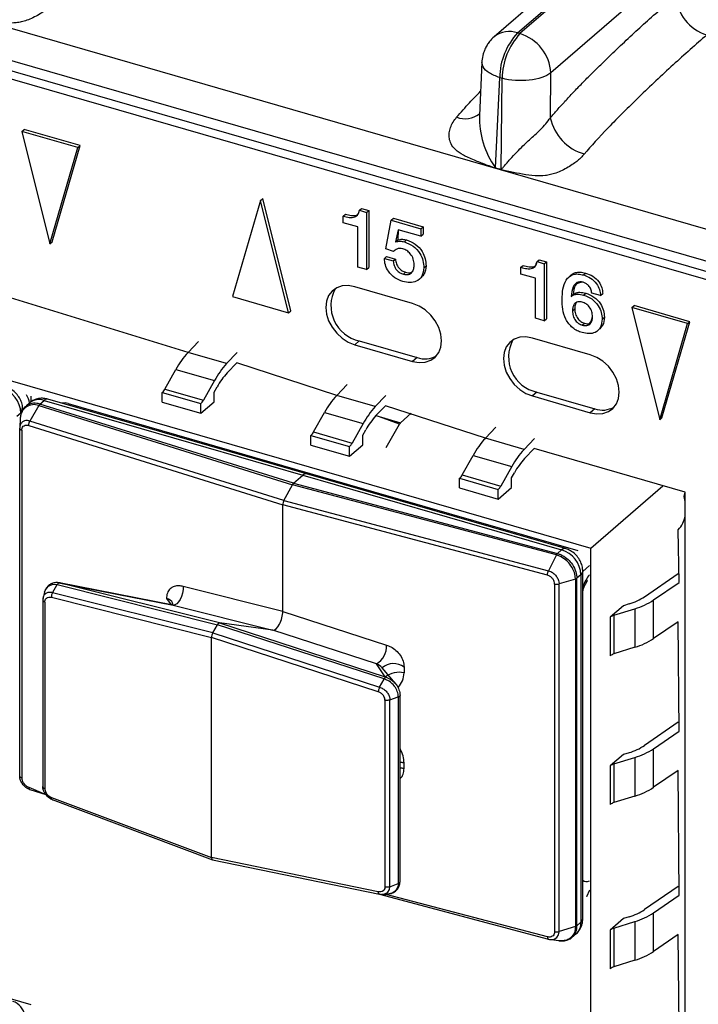
# Model space of a CAD drawing. Units: millimetres. Extents: x 18 to 584, y 10 to 410.
# Drawn here: x 453 to 459, y 76 to 85 of the extents above; entities that cross this region are included whole.
import ezdxf

# ---------------------------------------------------------------- set-up
doc = ezdxf.new("R2010")
doc.units = ezdxf.units.MM

msp = doc.modelspace()

# ---------------------------------------------------------------- linework, layer by layer
at = {"color": 7, "linetype": 'Continuous', "lineweight": 25}
for p, q in [((457.0955, 84.7904), (503.7773, 125.2181)), ((503.5669, 125.1821), (456.886, 84.7552)), ((503.7997, 125.2116), (457.1178, 84.7839)), ((504.0775, 124.86), (457.3949, 84.4317)), ((518.0538, 65.9209), (372.0626, 108.0649)), ((371.5153, 107.9369), (499.8076, 70.9021)), ((371.5598, 107.8314), (499.8521, 70.7966)), ((499.7871, 70.7414), (371.8058, 107.6864)), ((457.0955, 84.7904), (457.1178, 84.7839)), ((456.7761, 84.5284), (456.7535, 84.0505)), ((457.3899, 84.029), (457.3949, 84.4317)), ((456.8979, 83.5813), (456.9357, 84.3894)), ((456.9357, 84.3894), (456.958, 84.3829)), ((456.9479, 83.5669), (456.958, 84.3829)), ((452.6506, 83.9062), (452.6706, 83.9236)), ((453.1518, 83.7615), (452.6506, 83.9062)), ((452.6506, 83.9062), (452.9012, 82.8986)), ((453.1718, 83.7789), (452.6706, 83.9236)), ((452.9012, 82.8986), (453.1518, 83.7615)), ((452.9212, 82.9159), (453.1718, 83.7789)), ((453.1518, 83.7615), (453.1718, 83.7789)), ((456.9477, 83.5625), (456.8978, 83.5769)), ((456.8979, 83.5813), (456.9479, 83.5669)), ((454.7906, 83.2885), (454.54, 82.4255)), ((454.7906, 83.2885), (454.8106, 83.3058)), ((455.0412, 82.2808), (454.7906, 83.2885)), ((455.0612, 82.2982), (454.8106, 83.3058)), ((455.6771, 83.1991), (455.6971, 83.2164)), ((455.6771, 83.1991), (455.7419, 83.1804)), ((455.6971, 83.2164), (455.7619, 83.1977)), ((455.7419, 83.1804), (455.7619, 83.1977)), ((455.7619, 83.1977), (455.7619, 82.6848)), ((455.5321, 83.1477), (455.5521, 83.165)), ((455.5321, 83.0878), (455.5321, 83.1477)), ((455.7419, 83.1804), (455.7419, 82.6674)), ((455.9151, 82.8532), (455.9629, 83.1099)), ((455.9629, 83.1099), (455.9829, 83.1273)), ((455.9629, 83.1099), (456.2285, 83.0333)), ((455.9829, 83.1273), (456.2485, 83.0506)), ((447.7935, 83.0429), (457.7528, 80.1679)), ((455.662, 83.0503), (455.5321, 83.0878)), ((455.662, 82.6905), (455.662, 83.0503)), ((456.0252, 83.0254), (456.0011, 82.9159)), ((456.0252, 83.0254), (456.0211, 82.9332)), ((456.2285, 82.9666), (456.0252, 83.0254)), ((456.2285, 83.0333), (456.2485, 83.0506)), ((456.2285, 83.0333), (456.2285, 82.9666)), ((456.2485, 83.0506), (456.2485, 82.984)), ((456.0011, 82.9159), (456.0211, 82.9332)), ((456.0806, 82.9161), (456.1006, 82.9334)), ((456.2285, 82.9666), (456.2485, 82.984)), ((452.9012, 82.8986), (452.9212, 82.9159)), ((455.983, 82.8304), (455.9151, 82.8532)), ((455.9018, 82.7679), (455.9218, 82.7852)), ((455.9018, 82.7679), (455.9811, 82.745)), ((455.9218, 82.7852), (456.0011, 82.7623)), ((455.9811, 82.745), (456.0011, 82.7623)), ((457.2706, 82.7391), (457.2906, 82.7564)), ((457.2906, 82.7564), (457.3554, 82.7377)), ((455.7419, 82.6674), (455.662, 82.6905)), ((455.7419, 82.6674), (455.7619, 82.6848)), ((456.2549, 82.6834), (456.2749, 82.7007)), ((457.1256, 82.6877), (457.1456, 82.705)), ((457.1256, 82.6278), (457.1256, 82.6877)), ((457.2706, 82.7391), (457.3354, 82.7204)), ((457.3354, 82.7204), (457.3554, 82.7377)), ((457.3354, 82.7204), (457.3354, 82.2074)), ((457.3554, 82.7377), (457.3554, 82.2248)), ((456.0714, 82.6256), (456.0914, 82.643)), ((456.2323, 82.5955), (456.2323, 82.5955)), ((457.2555, 82.5903), (457.1256, 82.6278)), ((457.2555, 82.2305), (457.2555, 82.5903)), ((457.5776, 82.6197), (457.5526, 82.598)), ((457.6862, 82.6191), (457.7062, 82.6365)), ((454.1399, 81.9241), (452.3078, 82.4868)), ((456.155, 82.3635), (455.6354, 82.5135)), ((454.54, 82.4255), (455.0412, 82.2808)), ((457.5956, 82.4422), (457.5763, 82.4257)), ((457.6884, 82.4386), (457.7084, 82.456)), ((457.8408, 82.4346), (457.7616, 82.4575)), ((457.8408, 82.4346), (457.8608, 82.4519)), ((457.5886, 82.2969), (457.6086, 82.3142)), ((458.1204, 82.3272), (458.1404, 82.3446)), ((458.6217, 82.1825), (458.1204, 82.3272)), ((458.1204, 82.3272), (458.371, 81.3196)), ((458.6417, 82.1999), (458.1404, 82.3446)), ((455.0412, 82.2808), (455.0612, 82.2982)), ((457.3354, 82.2074), (457.2555, 82.2305)), ((457.3354, 82.2074), (457.3554, 82.2248)), ((457.855, 82.2235), (457.875, 82.2408)), ((457.6765, 82.1689), (457.6965, 82.1863)), ((457.834, 82.1364), (457.834, 82.1364)), ((458.371, 81.3196), (458.6217, 82.1825)), ((458.391, 81.3369), (458.6417, 82.1999)), ((458.6217, 82.1825), (458.6417, 82.1999)), ((457.7485, 81.9035), (457.2288, 82.0535)), ((454.1399, 81.9241), (454.2344, 82.0231)), ((455.6754, 82.0285), (455.6354, 81.9938)), ((455.6354, 81.9938), (456.155, 81.8438)), ((455.6754, 82.0285), (456.195, 81.8785)), ((454.4864, 81.8241), (454.1399, 81.9241)), ((454.5808, 81.9231), (454.4864, 81.8241)), ((456.195, 81.8785), (456.155, 81.8438)), ((453.9324, 81.5961), (454.0305, 81.7713)), ((454.0305, 81.7713), (454.3769, 81.6713)), ((454.5768, 81.8318), (454.4916, 81.7425)), ((455.4736, 81.5391), (454.5768, 81.8318)), ((453.9324, 81.5961), (454.2788, 81.4961)), ((454.3769, 81.6713), (454.2788, 81.4961)), ((454.3743, 81.5686), (454.4003, 81.6152)), ((455.4736, 81.5391), (455.5681, 81.6381)), ((452.7298, 81.5313), (452.7298, 81.4794)), ((452.7298, 81.5313), (452.7298, 81.5313)), ((455.2037, 80.8357), (452.8828, 81.5057)), ((453.9089, 81.5656), (454.2553, 81.4656)), ((453.9089, 81.479), (453.9089, 81.5656)), ((454.3743, 81.482), (454.3743, 81.5686)), ((455.82, 81.4391), (455.4736, 81.5391)), ((455.9145, 81.5381), (455.82, 81.4391)), ((457.2688, 81.5685), (457.2288, 81.5338)), ((457.2288, 81.5338), (457.7485, 81.3838)), ((457.2688, 81.5685), (457.7885, 81.4185)), ((452.7186, 81.4723), (452.6843, 81.4406)), ((452.8014, 81.4484), (452.7216, 81.3091)), ((452.8014, 81.4484), (455.0759, 80.7378)), ((452.8117, 81.4616), (452.8495, 81.4943)), ((455.0859, 80.7511), (452.8117, 81.4616)), ((452.8495, 81.4943), (455.1705, 80.8243)), ((453.0641, 81.467), (455.3505, 80.807)), ((453.0641, 81.467), (453.0641, 81.467)), ((453.9089, 81.479), (454.2553, 81.379)), ((454.2553, 81.379), (454.3743, 81.482)), ((454.2553, 81.379), (454.2553, 81.4656)), ((455.9104, 81.4468), (455.8253, 81.3575)), ((456.8073, 81.1541), (455.9104, 81.4468)), ((457.7885, 81.4185), (457.7485, 81.3838)), ((452.6417, 81.3811), (452.6053, 81.3496)), ((452.6349, 81.3386), (452.6301, 81.2485)), ((455.2661, 81.2111), (455.3641, 81.3863)), ((455.3641, 81.3863), (455.7105, 81.2863)), ((456.038, 81.2818), (455.8253, 81.3575)), ((455.8253, 81.3575), (456.0464, 81.2928)), ((456.0464, 81.2928), (456.1413, 81.3801)), ((458.371, 81.3196), (458.391, 81.3369)), ((452.63, 78.1266), (452.63, 81.2443)), ((452.711, 81.2706), (454.9905, 80.5584)), ((455.0005, 80.5971), (452.7216, 81.3091)), ((455.7105, 81.2863), (455.6125, 81.1111)), ((455.9178, 81.0727), (456.038, 81.2818)), ((456.8073, 81.1541), (456.9018, 81.2531)), ((452.6488, 81.2268), (452.6488, 78.1091)), ((455.2426, 81.1806), (455.589, 81.0806)), ((455.2426, 81.094), (455.2426, 81.1806)), ((455.2661, 81.2111), (455.6125, 81.1111)), ((455.708, 81.1836), (455.734, 81.2302)), ((455.708, 81.097), (455.708, 81.1836)), ((457.1537, 81.0541), (456.8073, 81.1541)), ((457.2482, 81.1531), (457.1537, 81.0541)), ((455.2426, 81.094), (455.589, 80.994)), ((455.589, 80.994), (455.708, 81.097)), ((455.589, 80.994), (455.589, 81.0806)), ((456.5998, 80.8261), (456.6978, 81.0013)), ((456.6978, 81.0013), (457.0442, 80.9013)), ((457.2441, 81.0618), (457.1589, 80.9725)), ((458.6006, 80.6702), (457.2441, 81.0618)), ((457.0442, 80.9013), (456.9462, 80.7261)), ((455.0859, 80.7511), (455.1705, 80.8243)), ((455.1705, 80.8243), (457.4914, 80.1543)), ((457.5247, 80.1657), (455.2037, 80.8357)), ((455.3505, 80.807), (457.6368, 80.147)), ((455.3505, 80.807), (455.3505, 80.807)), ((456.5998, 80.8261), (456.9462, 80.7261)), ((457.0417, 80.7986), (457.0677, 80.8452)), ((457.0417, 80.712), (457.0417, 80.7986)), ((455.0005, 80.5971), (455.0759, 80.7378)), ((457.4439, 80.1082), (455.0759, 80.7378)), ((455.0859, 80.7511), (457.4536, 80.1216)), ((456.5763, 80.7956), (456.9227, 80.6956)), ((456.5763, 80.709), (456.5763, 80.7956)), ((456.9227, 80.609), (457.0417, 80.712)), ((457.7528, 80.1679), (458.3998, 80.7282)), ((456.5763, 80.709), (456.9227, 80.609)), ((456.9227, 80.609), (456.9227, 80.6956)), ((458.6006, 71.2686), (458.6006, 80.6702)), ((454.9905, 79.6021), (454.9905, 80.5584)), ((457.3637, 79.9275), (454.9905, 80.5584)), ((455.0005, 80.5971), (457.3731, 79.9663)), ((458.5466, 79.8625), (458.5374, 80.334)), ((457.4439, 80.1082), (457.3731, 79.9663)), ((457.4536, 80.1216), (457.4914, 80.1543)), ((457.6368, 80.147), (457.6368, 80.147)), ((457.7528, 71.4383), (457.7528, 80.1679)), ((457.7407, 80.0131), (457.6807, 79.9611)), ((457.6646, 79.9311), (457.6282, 79.8996)), ((457.6646, 79.9311), (457.6646, 76.8134)), ((457.6807, 76.8434), (457.6807, 79.9611)), ((458.2358, 79.7337), (458.5374, 79.9413)), ((452.9231, 79.7689), (452.9654, 79.8428)), ((452.9654, 79.8428), (452.9656, 79.843)), ((452.9656, 79.843), (454.4035, 79.4825)), ((454.0071, 79.6583), (452.9873, 79.858)), ((454.4227, 79.4983), (452.9953, 79.8561)), ((452.9953, 79.8561), (454.0071, 79.6583)), ((457.4284, 79.8471), (457.4284, 76.7294)), ((457.6145, 79.8925), (457.4681, 79.8477)), ((457.4681, 76.73), (457.4681, 79.8477)), ((457.6145, 79.8925), (457.6145, 76.7749)), ((457.6282, 76.7819), (457.6282, 79.8996)), ((458.3167, 79.7043), (458.5466, 79.8625)), ((454.3613, 79.4084), (452.9231, 79.7689)), ((454.9905, 79.6021), (454.097, 79.8261)), ((452.8371, 79.7044), (452.8369, 78.0286)), ((452.8557, 79.6861), (452.8557, 78.0122)), ((452.9141, 79.7283), (454.3505, 79.3682)), ((453.9464, 79.7173), (453.9885, 79.6608)), ((454.0071, 79.6583), (454.9005, 79.4343)), ((458.0462, 79.653), (457.9273, 79.55)), ((458.0963, 79.6686), (458.0462, 79.653)), ((458.3167, 79.3579), (458.3167, 79.7043)), ((454.9905, 79.6021), (455.9207, 79.2997)), ((457.9609, 79.5674), (458.1493, 79.6262)), ((457.9609, 79.5674), (457.9609, 79.221)), ((458.1493, 79.6262), (458.1493, 79.2798)), ((454.3613, 79.4084), (454.4035, 79.4825)), ((455.9007, 78.9958), (454.4035, 79.4825)), ((454.4227, 79.4983), (455.9087, 79.0151)), ((454.9005, 79.4343), (454.4227, 79.4983)), ((457.9273, 79.55), (457.9273, 79.2036)), ((458.5374, 79.5098), (458.3167, 79.3579)), ((458.5466, 78.5288), (458.5374, 79.5098)), ((454.3613, 79.4084), (455.8587, 78.9215)), ((455.8307, 79.1318), (454.9005, 79.4343)), ((454.3505, 77.3961), (454.3505, 79.3682)), ((455.846, 78.8819), (454.3505, 79.3682)), ((458.1493, 79.2798), (457.9609, 79.221)), ((455.9087, 79.0151), (455.8307, 79.1318)), ((456.0009, 78.9543), (455.8814, 79.0964)), ((456.0775, 79.1021), (456.0775, 79.0517)), ((455.8587, 78.9215), (455.9005, 78.9955)), ((455.9005, 78.9955), (455.9007, 78.9958)), ((455.9068, 78.8054), (455.9068, 77.1314)), ((455.9496, 78.8076), (456.0262, 78.8365)), ((455.9496, 77.1325), (455.9496, 78.8076)), ((456.0263, 78.8365), (456.0262, 78.8365)), ((456.0263, 78.8365), (456.0263, 77.1614)), ((456.0422, 77.1811), (456.0422, 78.8487)), ((458.5374, 78.6076), (458.2358, 78.4)), ((458.3167, 78.3706), (458.5466, 78.5288)), ((458.0963, 78.335), (458.0462, 78.3193)), ((458.3167, 78.0242), (458.3167, 78.3706)), ((456.0775, 78.1927), (456.0775, 78.2431)), ((458.0462, 78.3193), (457.9273, 78.2163)), ((457.9609, 78.2337), (458.1493, 78.2926)), ((458.1493, 78.2926), (458.1493, 77.9461)), ((457.9273, 78.2163), (457.9273, 77.8699)), ((457.9609, 78.2337), (457.9609, 77.8873)), ((458.5374, 78.1761), (458.3167, 78.0242)), ((458.5466, 77.0566), (458.5374, 78.1761)), ((452.711, 78.0265), (452.8633, 77.9606)), ((452.7216, 78.005), (452.8633, 77.9606)), ((452.9141, 77.9336), (454.3505, 77.3961)), ((452.9208, 77.9138), (454.3588, 77.3752)), ((458.1493, 77.9461), (457.9609, 77.8873)), ((447.8801, 77.4753), (452.7298, 76.0753)), ((455.846, 77.0872), (454.3505, 77.3961)), ((454.3588, 77.3752), (455.8573, 77.0655)), ((455.9496, 77.1325), (456.0262, 77.1614)), ((456.0263, 77.1614), (456.0262, 77.1614)), ((457.7407, 77.1032), (457.7153, 77.0425)), ((458.5374, 77.1353), (458.2358, 76.9278)), ((455.8573, 77.0655), (457.3729, 76.6622)), ((455.8587, 77.0654), (455.8669, 77.0652)), ((457.3637, 76.6834), (455.9166, 77.0642)), ((457.7153, 77.0425), (457.7153, 77.0425)), ((458.3167, 76.8984), (458.5466, 77.0566)), ((458.0462, 76.8471), (457.9273, 76.7441)), ((458.0963, 76.8627), (458.0462, 76.8471)), ((458.3167, 76.552), (458.3167, 76.8984)), ((457.6145, 76.7749), (457.4681, 76.73)), ((457.6646, 76.8134), (457.6282, 76.7819)), ((457.9273, 76.7441), (457.9273, 76.3976)), ((457.9609, 76.7615), (458.1493, 76.8203)), ((457.9609, 76.7615), (457.9609, 76.415)), ((458.1493, 76.8203), (458.1493, 76.4739)), ((457.3964, 76.6592), (457.4871, 76.6468)), ((457.5838, 76.6806), (457.6223, 76.7122)), ((458.5374, 76.7039), (458.3167, 76.552)), ((458.5466, 75.8268), (458.5374, 76.7039)), ((458.1493, 76.4739), (457.9609, 76.415))]:
    msp.add_line(p, q, dxfattribs=at)
at = {"color": 7, "linetype": 'Continuous', "lineweight": 25, "flags": 128}
for points in [[(455.6354, 82.5135), (455.5775, 82.5236), (455.5226, 82.5203), (455.4734, 82.5035), (455.4322, 82.4743), (455.4013, 82.434), (455.3821, 82.3846), (455.3755, 82.3287), (455.3821, 82.269), (455.4013, 82.2085), (455.4322, 82.1503), (455.4734, 82.0973), (455.5226, 82.0521), (455.5775, 82.017), (455.6354, 81.9938)], [(456.155, 81.8438), (456.2128, 81.8337), (456.2677, 81.837), (456.317, 81.8538), (456.3581, 81.883), (456.389, 81.9234), (456.4083, 81.9727), (456.4148, 82.0287), (456.4083, 82.0883), (456.389, 82.1488), (456.3581, 82.207), (456.317, 82.26), (456.2677, 82.3052), (456.2128, 82.3403), (456.155, 82.3635)], [(457.2288, 82.0535), (457.171, 82.0636), (457.1161, 82.0603), (457.0669, 82.0435), (457.0257, 82.0143), (456.9948, 81.974), (456.9755, 81.9246), (456.969, 81.8687), (456.9755, 81.809), (456.9948, 81.7485), (457.0257, 81.6903), (457.0669, 81.6373), (457.1161, 81.5921), (457.171, 81.557), (457.2288, 81.5338)], [(457.7485, 81.3838), (457.8063, 81.3737), (457.8612, 81.377), (457.9104, 81.3938), (457.9516, 81.423), (457.9825, 81.4634), (458.0018, 81.5127), (458.0083, 81.5687), (458.0018, 81.6283), (457.9825, 81.6888), (457.9516, 81.747), (457.9104, 81.8), (457.8612, 81.8452), (457.8063, 81.8803), (457.7485, 81.9035)], [(458.6006, 80.5883), (458.5903, 80.632), (458.6006, 80.6702)], [(452.8531, 79.7752), (452.8605, 79.795), (452.8846, 79.8267), (452.8884, 79.8297), (452.9286, 79.8454), (452.9654, 79.8428), (452.9654, 79.8428), (452.9654, 79.8428)], [(454.097, 79.8261), (454.0964, 79.7971), (454.0916, 79.7665), (454.0828, 79.7366), (454.0706, 79.7093), (454.0559, 79.6864), (454.0397, 79.6697), (454.023, 79.66), (454.0071, 79.6583)], [(452.8406, 79.7262), (452.8372, 79.7061), (452.8372, 79.7061), (452.8372, 79.7061)], [(455.8814, 79.0964), (455.876, 79.1029), (455.8703, 79.1083), (455.8484, 79.1237), (455.8307, 79.1318), (455.8307, 79.1318), (455.8307, 79.1318)], [(456.0775, 78.2431), (456.0469, 78.2488), (456.0775, 78.2431)], [(456.0775, 78.1927), (456.0469, 78.1983), (456.0775, 78.1927)], [(455.8797, 77.065), (455.8955, 77.0654), (455.9239, 77.0771), (455.933, 77.0851), (455.9463, 77.1086), (455.9496, 77.1325), (455.9496, 77.1325), (455.9496, 77.1325)], [(457.3964, 76.6592), (457.4237, 76.663), (457.4474, 76.6774), (457.4628, 76.7006), (457.468, 76.7249), (457.4681, 76.73), (457.4681, 76.73), (457.4681, 76.73)]]:
    msp.add_lwpolyline(points, dxfattribs=at)
at = {"color": 7, "linetype": 'Continuous', "lineweight": 25}
for centre, radius, start, end in [((458.9101, 85.149), 0.3952, 183.6379, 252.73586), ((457.0231, 84.5816), 0.2209, 70.86761, 127.8671), ((457.54, 84.3809), 0.6044, 137.35172, 179.19795), ((457.5623, 84.3745), 0.6044, 137.35172, 179.19795), ((457.0005, 84.4066), 0.3952, 3.6379, 72.73586), ((456.6257, 84.2314), 0.211, 248.90217, 307.49372), ((457.5222, 84.0303), 0.7689, 178.49357, 215.7261), ((457.8123, 84.1197), 0.4321, 192.11391, 254.10687), ((456.3755, 83.5967), 0.5226, 357.83007, 358.3103), ((456.4255, 83.5823), 0.5226, 357.83007, 358.3103), ((455.744, 82.3433), 0.3222, 151.67886, 257.70477), ((457.3375, 81.8833), 0.3222, 151.67886, 257.70477), ((454.698, 81.4086), 0.7597, 137.27018, 151.48247), ((456.2635, 82.079), 0.2119, 251.12266, 300.15485), ((455.0444, 81.3086), 0.7597, 137.27018, 151.48247), ((454.9566, 81.3129), 0.6331, 137.27018, 151.48247), ((452.3956, 81.3689), 0.2464, 2.83091, 72.79136), ((453.8314, 81.6496), 0.1143, 312.70424, 332.06792), ((452.8766, 81.4693), 0.0369, 80.42851, 137.29209), ((456.0317, 81.0236), 0.7597, 137.27018, 151.48247), ((452.7583, 81.3326), 0.1236, 69.58251, 177.17318), ((452.8041, 81.3642), 0.1378, 70.75596, 128.33683), ((454.1778, 81.5496), 0.1143, 312.70424, 332.06792), ((456.3781, 80.9236), 0.7597, 137.27018, 151.48247), ((457.857, 81.619), 0.2119, 251.12266, 300.15485), ((456.2903, 80.9279), 0.6331, 137.27018, 151.48247), ((456.0785, 81.2595), 0.0463, 134.0061, 151.15414), ((455.1651, 81.2646), 0.1143, 312.70424, 332.06792), ((457.3654, 80.6386), 0.7597, 137.27018, 151.48247), ((455.5115, 81.1646), 0.1143, 312.70424, 332.06792), ((457.7118, 80.5386), 0.7597, 137.27018, 151.48247), ((457.624, 80.5429), 0.6331, 137.27018, 151.48247), ((455.1976, 80.7993), 0.0369, 80.42851, 137.29209), ((456.4987, 80.8796), 0.1143, 312.70424, 332.06792), ((456.8451, 80.7796), 0.1143, 312.70424, 332.06792), ((458.3521, 80.5062), 0.253, 317.1033, 349.2488), ((457.5185, 80.1293), 0.0369, 80.41329, 137.30731), ((457.4185, 79.9189), 0.2464, 2.83091, 72.79136), ((457.6408, 79.9632), 0.0399, 306.5764, 357.07647), ((453.9414, 79.6519), 0.0655, 19.3044, 85.61588), ((457.9479, 80.1689), 0.5218, 286.51374, 303.48155), ((457.9713, 80.2266), 0.6262, 286.51374, 303.48155), ((457.9868, 79.4762), 0.0947, 105.85224, 128.89485), ((455.7385, 79.2893), 0.1825, 300.3611, 3.26533), ((457.9713, 79.8802), 0.6262, 286.51374, 303.48155), ((457.9868, 79.1298), 0.0947, 105.85224, 128.89485), ((455.983, 78.9772), 0.1566, 52.89521, 130.44558), ((456.0347, 78.8507), 0.2055, 77.99076, 127.17132), ((457.9479, 78.8353), 0.5218, 286.51374, 303.48155), ((457.9713, 78.8929), 0.6262, 286.51374, 303.48155), ((457.9868, 78.1426), 0.0947, 105.85224, 128.89485), ((457.9713, 78.5465), 0.6262, 286.51374, 303.48155), ((457.9868, 77.7961), 0.0947, 105.85224, 128.89485), ((457.9479, 77.363), 0.5218, 286.51374, 303.48155), ((457.6408, 76.8455), 0.0399, 306.57837, 357.04806), ((457.9713, 77.4207), 0.6262, 286.51374, 303.48155), ((457.5346, 76.8083), 0.1301, 312.40179, 2.2489), ((457.9868, 76.6703), 0.0947, 105.85224, 128.89485), ((457.9713, 77.0743), 0.6262, 286.51374, 303.48155), ((457.9868, 76.3239), 0.0947, 105.85224, 128.89485)]:
    msp.add_arc(centre, radius, start, end, dxfattribs=at)
for centre, major_axis, ratio, start_param, end_param in [((452.6148, 81.4939), (-0.0799, 0.0895), 0.74214, 3.922493, 4.600549), ((453.0651, 81.3639), (-0.0799, 0.0895), 0.74214, 5.414975, 5.936344), ((455.0859, 80.7164), (0.0111, 0.0384), 0.433114, 0.588414, 1.112013), ((455.0105, 80.5758), (0.0111, 0.0384), 0.433114, 1.112013, 2.15921), ((457.7661, 79.7497), (0.0665, 0.2306), 0.433282, 0.801173, 1.379672), ((454.9304, 79.5503), (0.0332, 0.1154), 0.433652, 3.205635, 5.297922), ((454.4127, 79.4596), (0.0111, 0.0385), 0.433652, 0.064043, 1.061683), ((454.3705, 79.3854), (0.0111, 0.0385), 0.433652, 1.061683, 2.15633), ((455.8188, 79.0637), (0.2558, -0.0454), 0.85527, 5.781053, 6.433756), ((455.8188, 78.3686), (0.2245, -0.2197), 0.58473, 0.519731, 1.04777), ((454.3705, 77.4135), (0.0111, 0.0385), 0.431969, 2.159625, 3.254272), ((457.7661, 77.4107), (0.0666, 0.2307), 0.432751, 2.937953, 3.516452), ((452.5703, 76.0005), (-0.0799, 0.0895), 0.74214, 3.922493, 5.414975)]:
    msp.add_ellipse(centre, major_axis=major_axis, ratio=ratio, start_param=start_param, end_param=end_param, dxfattribs=at)
for points, knots in [([(452.9482, 85.0741), (452.9384, 85.063), (452.9208, 85.0429), (452.8899, 85.0132), (452.8512, 84.9846), (452.8043, 84.9546), (452.7514, 84.9258), (452.6972, 84.9036), (452.6465, 84.8885), (452.5827, 84.8772), (452.4984, 84.878), (452.3949, 84.892), (452.303, 84.9103), (452.2387, 84.9236), (452.2108, 84.9303), (452.2019, 84.9325)], [0, 0, 0, 0, 0.065562, 0.118286, 0.178655, 0.251249, 0.323555, 0.390959, 0.449472, 0.501362, 0.611879, 0.750357, 0.891157, 0.96538, 1, 1, 1, 1]), ([(457.3899, 84.029), (457.4108, 84.0532), (457.4545, 84.1036), (457.5231, 84.1791), (457.5975, 84.2584), (457.6777, 84.3414), (457.7636, 84.4282), (457.8554, 84.5186), (458.0101, 84.6679), (458.2308, 84.8739), (458.4192, 85.0392), (458.5157, 85.1239)], [0, 0, 0, 0, 0.0565, 0.117942, 0.184353, 0.255757, 0.332172, 0.413612, 0.500091, 0.743855, 1, 1, 1, 1]), ([(456.8874, 84.7561), (456.8867, 84.7555), (456.8699, 84.7436), (456.8479, 84.7173), (456.8211, 84.6796), (456.8016, 84.6428), (456.7927, 84.616), (456.788, 84.602)], [0, 0, 0, 0, 0.015244, 0.331767, 0.543447, 0.763071, 1, 1, 1, 1]), ([(458.7928, 84.7716), (458.6955, 84.6872), (458.5936, 84.5966), (458.3882, 84.4092), (458.2849, 84.3124), (458.0879, 84.1219), (457.9942, 84.0283), (457.8271, 83.8542), (457.7538, 83.7739), (457.694, 83.7041)], [0, 0, 0, 0, 0.25, 0.25, 0.5, 0.5, 0.75, 0.75, 1, 1, 1, 1]), ([(456.788, 84.602), (456.7829, 84.581), (456.7768, 84.5567), (456.7762, 84.5318), (456.7761, 84.5284)], [0, 0, 0, 0, 0.861528, 1, 1, 1, 1]), ([(456.9357, 84.3894), (456.9022, 84.4023), (456.8352, 84.4283), (456.7805, 84.4801), (456.7807, 84.514), (456.7761, 84.5284)], [0, 0, 0, 0, 0.366807, 0.733614, 1, 1, 1, 1]), ([(457.3949, 84.4317), (457.353, 84.3993), (457.2816, 84.3752), (457.1198, 84.3571), (457.0306, 84.3633), (456.958, 84.3829)], [0, 0, 0, 0, 0.5, 0.5, 1, 1, 1, 1]), ([(456.5497, 84.0345), (456.5882, 84.0781), (456.6593, 84.1587), (456.7308, 84.2327), (456.7636, 84.2666)], [0, 0, 0, 0, 0.5419636, 1, 1, 1, 1]), ([(456.8978, 83.5769), (456.8887, 83.58), (456.8598, 83.5897), (456.7963, 83.6134), (456.7232, 83.6413), (456.6564, 83.6705), (456.5971, 83.6997), (456.5401, 83.7382), (456.4973, 83.7911), (456.482, 83.8436), (456.4805, 83.8936), (456.4928, 83.9431), (456.5151, 83.9906), (456.5381, 84.0197), (456.5497, 84.0345)], [0, 0, 0, 0, 0.035522, 0.113126, 0.250475, 0.326587, 0.386158, 0.500305, 0.59044, 0.667647, 0.750588, 0.831896, 0.91514, 1, 1, 1, 1]), ([(456.9479, 83.5669), (456.9485, 83.5671), (456.9507, 83.568), (456.954, 83.5716), (456.9595, 83.577), (456.9662, 83.5845), (456.9782, 83.5984), (456.9965, 83.6194), (457.0203, 83.6464), (457.0554, 83.6855), (457.0998, 83.7327), (457.1531, 83.7861), (457.2037, 83.8328), (457.2531, 83.8772), (457.3031, 83.9243), (457.3517, 83.975), (457.3769, 84.0107), (457.3899, 84.029)], [0, 0, 0, 0, 0.003764, 0.012611, 0.026668, 0.045961, 0.066978, 0.125072, 0.191953, 0.250166, 0.384676, 0.499582, 0.590668, 0.68568, 0.785231, 0.889852, 1, 1, 1, 1]), ([(457.694, 83.7041), (457.6843, 83.693), (457.6667, 83.6729), (457.6357, 83.6432), (457.597, 83.6146), (457.5502, 83.5846), (457.4972, 83.5558), (457.443, 83.5336), (457.3923, 83.5185), (457.3286, 83.5072), (457.2442, 83.508), (457.1407, 83.522), (457.0489, 83.5403), (456.9846, 83.5536), (456.9566, 83.5603), (456.9477, 83.5625)], [0, 0, 0, 0, 0.065562, 0.118286, 0.178655, 0.251249, 0.323555, 0.390959, 0.449472, 0.501362, 0.611879, 0.750357, 0.891157, 0.96538, 1, 1, 1, 1]), ([(455.5321, 83.1477), (455.5501, 83.1428), (455.5859, 83.1331), (455.6349, 83.1344), (455.6683, 83.1598), (455.6741, 83.186), (455.6771, 83.1991)], [0, 0, 0, 0, 0.281205, 0.560537, 0.779652, 1, 1, 1, 1]), ([(455.5521, 83.165), (455.5699, 83.1604), (455.6053, 83.1511), (455.651, 83.1496), (455.6676, 83.1654), (455.6771, 83.1991)], [0, 0, 0, 0, 0.408023, 0.813328, 1, 1, 1, 1]), ([(456.0011, 82.9159), (456.0151, 82.9193), (456.0401, 82.9253), (456.0682, 82.9189), (456.0806, 82.9161)], [0, 0, 0, 0, 0.558844, 1, 1, 1, 1]), ([(456.0211, 82.9332), (456.0351, 82.9366), (456.0601, 82.9427), (456.0882, 82.9362), (456.1006, 82.9334)], [0, 0, 0, 0, 0.558844, 1, 1, 1, 1]), ([(456.1006, 82.9334), (456.1274, 82.9231), (456.1807, 82.9025), (456.241, 82.8359), (456.271, 82.7646), (456.2736, 82.722), (456.2749, 82.7007)], [0, 0, 0, 0, 0.280074, 0.558768, 0.779147, 1, 1, 1, 1]), ([(456.0654, 82.8538), (456.0562, 82.8557), (456.0378, 82.8595), (456.0085, 82.8514), (455.9927, 82.8384), (455.983, 82.8304)], [0, 0, 0, 0, 0.279799, 0.559735, 1, 1, 1, 1]), ([(456.1683, 82.7135), (456.1668, 82.7298), (456.1639, 82.7623), (456.1384, 82.8077), (456.1028, 82.8399), (456.0779, 82.8492), (456.0654, 82.8538)], [0, 0, 0, 0, 0.280209, 0.559533, 0.779629, 1, 1, 1, 1]), ([(456.0806, 82.9161), (456.1074, 82.9058), (456.1607, 82.8852), (456.221, 82.8186), (456.251, 82.7473), (456.2536, 82.7047), (456.2549, 82.6834)], [0, 0, 0, 0, 0.280074, 0.558768, 0.779147, 1, 1, 1, 1]), ([(456.0673, 82.5602), (456.043, 82.5694), (455.9946, 82.5879), (455.9375, 82.6451), (455.9057, 82.7095), (455.9031, 82.7484), (455.9018, 82.7679)], [0, 0, 0, 0, 0.280147, 0.559273, 0.779294, 1, 1, 1, 1]), ([(455.9811, 82.745), (455.9828, 82.7309), (455.9862, 82.703), (456.0086, 82.6644), (456.0393, 82.6373), (456.0607, 82.6295), (456.0714, 82.6256)], [0, 0, 0, 0, 0.280406, 0.559738, 0.779669, 1, 1, 1, 1]), ([(456.0011, 82.7623), (456.0028, 82.7483), (456.0062, 82.7203), (456.0286, 82.6817), (456.0593, 82.6546), (456.0807, 82.6468), (456.0914, 82.643)], [0, 0, 0, 0, 0.280406, 0.559738, 0.779669, 1, 1, 1, 1]), ([(456.2549, 82.6834), (456.2517, 82.6572), (456.2453, 82.6049), (456.1943, 82.5595), (456.1312, 82.546), (456.0886, 82.5555), (456.0673, 82.5602)], [0, 0, 0, 0, 0.279752, 0.55876, 0.779221, 1, 1, 1, 1]), ([(456.0714, 82.6256), (456.0874, 82.6231), (456.1193, 82.618), (456.1518, 82.6423), (456.1664, 82.6766), (456.1676, 82.7012), (456.1683, 82.7135)], [0, 0, 0, 0, 0.279249, 0.557947, 0.77878, 1, 1, 1, 1]), ([(456.0914, 82.643), (456.1079, 82.6397), (456.135, 82.6344), (456.1522, 82.6498), (456.159, 82.6559)], [0, 0, 0, 0, 0.607327, 1, 1, 1, 1]), ([(456.2749, 82.7007), (456.2727, 82.6735), (456.2693, 82.6305), (456.2394, 82.608), (456.2323, 82.5955)], [0, 0, 0, 0, 0.635051, 1, 1, 1, 1]), ([(457.1256, 82.6877), (457.1435, 82.6828), (457.1794, 82.6731), (457.2283, 82.6744), (457.2618, 82.6998), (457.2676, 82.726), (457.2706, 82.7391)], [0, 0, 0, 0, 0.281205, 0.560537, 0.779652, 1, 1, 1, 1]), ([(457.1456, 82.705), (457.1634, 82.7004), (457.1988, 82.6911), (457.2445, 82.6896), (457.2611, 82.7054), (457.2706, 82.7391)], [0, 0, 0, 0, 0.408023, 0.813328, 1, 1, 1, 1]), ([(457.4953, 82.4007), (457.4966, 82.4317), (457.4991, 82.4937), (457.5218, 82.564), (457.5577, 82.6056), (457.5945, 82.6253), (457.639, 82.6305), (457.6704, 82.6229), (457.6862, 82.6191)], [0, 0, 0, 0, 0.250391, 0.500013, 0.625064, 0.750089, 0.874895, 1, 1, 1, 1]), ([(457.5776, 82.6197), (457.5769, 82.6183), (457.587, 82.6301), (457.6151, 82.642), (457.6588, 82.648), (457.6904, 82.6403), (457.7062, 82.6365)], [0, 0, 0, 0, 0.043012, 0.362126, 0.68068, 1, 1, 1, 1]), ([(457.6862, 82.6191), (457.7081, 82.6114), (457.7519, 82.5959), (457.8055, 82.546), (457.8337, 82.4878), (457.8384, 82.4524), (457.8408, 82.4346)], [0, 0, 0, 0, 0.280457, 0.559212, 0.779217, 1, 1, 1, 1]), ([(457.7062, 82.6365), (457.7281, 82.6287), (457.7719, 82.6132), (457.8255, 82.5633), (457.8537, 82.5051), (457.8584, 82.4697), (457.8608, 82.4519)], [0, 0, 0, 0, 0.280457, 0.559212, 0.779217, 1, 1, 1, 1]), ([(457.6834, 82.5533), (457.6735, 82.5556), (457.6538, 82.56), (457.6191, 82.5493), (457.5863, 82.5045), (457.5797, 82.4553), (457.5756, 82.4249)], [0, 0, 0, 0, 0.138539, 0.276726, 0.552245, 1, 1, 1, 1]), ([(457.6834, 82.5533), (457.6315, 82.549), (457.6029, 82.5202), (457.5986, 82.4739), (457.5956, 82.4422)], [0, 0, 0, 0, 0.315461, 1, 1, 1, 1]), ([(457.7616, 82.4575), (457.7595, 82.4691), (457.7554, 82.4922), (457.736, 82.5236), (457.7097, 82.5442), (457.6922, 82.5503), (457.6834, 82.5533)], [0, 0, 0, 0, 0.2804833, 0.5594114, 0.7794655, 1, 1, 1, 1]), ([(457.6743, 82.1029), (457.6599, 82.1077), (457.631, 82.1173), (457.5893, 82.1434), (457.5548, 82.1803), (457.5193, 82.2365), (457.4981, 82.3136), (457.4962, 82.3716), (457.4953, 82.4007)], [0, 0, 0, 0, 0.125165, 0.250079, 0.37513, 0.500173, 0.749522, 1, 1, 1, 1]), ([(457.5756, 82.4249), (457.5838, 82.431), (457.6003, 82.4433), (457.6397, 82.449), (457.6699, 82.4426), (457.6884, 82.4386)], [0, 0, 0, 0, 0.279887, 0.560176, 1, 1, 1, 1]), ([(457.5956, 82.4422), (457.6038, 82.4484), (457.6203, 82.4606), (457.6597, 82.4663), (457.6899, 82.4599), (457.7084, 82.456)], [0, 0, 0, 0, 0.279887, 0.560176, 1, 1, 1, 1]), ([(457.6884, 82.4386), (457.7132, 82.4291), (457.7629, 82.4099), (457.8199, 82.3493), (457.8503, 82.2832), (457.8534, 82.2434), (457.855, 82.2235)], [0, 0, 0, 0, 0.280005, 0.559011, 0.779388, 1, 1, 1, 1]), ([(457.7084, 82.456), (457.7332, 82.4464), (457.7829, 82.4272), (457.8399, 82.3666), (457.8703, 82.3005), (457.8734, 82.2607), (457.875, 82.2408)], [0, 0, 0, 0, 0.280005, 0.559011, 0.779388, 1, 1, 1, 1]), ([(457.6765, 82.3754), (457.6621, 82.3779), (457.6332, 82.3827), (457.604, 82.3606), (457.5904, 82.3301), (457.5892, 82.3079), (457.5886, 82.2969)], [0, 0, 0, 0, 0.279, 0.558218, 0.778856, 1, 1, 1, 1]), ([(457.6223, 82.3687), (457.6184, 82.3616), (457.6097, 82.3457), (457.609, 82.3254), (457.6086, 82.3142)], [0, 0, 0, 0, 0.4453123, 1, 1, 1, 1]), ([(457.6086, 82.3142), (457.6096, 82.2997), (457.6118, 82.2707), (457.6322, 82.2295), (457.6629, 82.1989), (457.6853, 82.1905), (457.6965, 82.1863)], [0, 0, 0, 0, 0.280553, 0.559973, 0.779899, 1, 1, 1, 1]), ([(457.7684, 82.2443), (457.7674, 82.2593), (457.7655, 82.2892), (457.7439, 82.332), (457.7112, 82.3626), (457.6881, 82.3712), (457.6765, 82.3754)], [0, 0, 0, 0, 0.2807129, 0.5596937, 0.7796737, 1, 1, 1, 1]), ([(457.5886, 82.2969), (457.5896, 82.2823), (457.5918, 82.2534), (457.6122, 82.2122), (457.6429, 82.1816), (457.6653, 82.1732), (457.6765, 82.1689)], [0, 0, 0, 0, 0.280553, 0.559973, 0.779899, 1, 1, 1, 1]), ([(457.855, 82.2235), (457.8521, 82.1979), (457.8464, 82.1469), (457.7981, 82.1013), (457.7365, 82.0884), (457.6951, 82.0981), (457.6743, 82.1029)], [0, 0, 0, 0, 0.280023, 0.558861, 0.779163, 1, 1, 1, 1]), ([(457.6765, 82.1689), (457.691, 82.1663), (457.7201, 82.161), (457.7505, 82.1816), (457.7659, 82.2111), (457.7676, 82.2332), (457.7684, 82.2443)], [0, 0, 0, 0, 0.279563, 0.558382, 0.779057, 1, 1, 1, 1]), ([(457.6965, 82.1863), (457.7114, 82.1831), (457.7372, 82.1778), (457.7543, 82.1917), (457.7684, 82.2443)], [0, 0, 0, 0, 0.577258, 1, 1, 1, 1]), ([(457.875, 82.2408), (457.8731, 82.2142), (457.8701, 82.1718), (457.8411, 82.149), (457.834, 82.1364)], [0, 0, 0, 0, 0.626584, 1, 1, 1, 1]), ([(452.6417, 81.3811), (452.657, 81.4238), (452.6553, 81.4521), (452.641, 81.4951), (452.6158, 81.5381), (452.5803, 81.5755), (452.541, 81.602), (452.5131, 81.6117), (452.5017, 81.6157)], [0, 0, 0, 0, 0.139727, 0.3125446, 0.4910991, 0.6761553, 0.8674117, 1, 1, 1, 1]), ([(452.8828, 81.5057), (452.8702, 81.5086), (452.8429, 81.5148), (452.8001, 81.5123), (452.7566, 81.4999), (452.7326, 81.4823), (452.7186, 81.4723)], [0, 0, 0, 0, 0.2227052, 0.4832108, 0.7389605, 1, 1, 1, 1]), ([(452.6843, 81.4406), (452.6805, 81.4379), (452.6656, 81.4275), (452.6489, 81.3995), (452.6371, 81.369), (452.6364, 81.3496), (452.6362, 81.3445)], [0, 0, 0, 0, 0.128435, 0.498483, 0.869846, 1, 1, 1, 1]), ([(452.8117, 81.4616), (452.8021, 81.464), (452.7731, 81.4712), (452.731, 81.4671), (452.6969, 81.4559), (452.6863, 81.4426), (452.6844, 81.4401)], [0, 0, 0, 0, 0.199205, 0.597451, 0.927388, 1, 1, 1, 1]), ([(452.7216, 81.3091), (452.7216, 81.3091), (452.7147, 81.3112), (452.6976, 81.3146), (452.6719, 81.3118), (452.6487, 81.2978), (452.6343, 81.2759), (452.6303, 81.2564), (452.63, 81.246), (452.63, 81.2443), (452.63, 81.2443)], [0, 0, 0, 0, 0.0001424, 0.1430876, 0.3573891, 0.5714852, 0.7855467, 0.9650379, 0.9998576, 1, 1, 1, 1]), ([(452.6488, 81.2268), (452.6495, 81.2337), (452.6509, 81.2475), (452.6616, 81.2631), (452.6772, 81.2725), (452.6947, 81.2746), (452.7063, 81.2718), (452.711, 81.2706)], [0, 0, 0, 0, 0.214036, 0.428069, 0.642127, 0.856381, 1, 1, 1, 1]), ([(457.6145, 79.8925), (457.6145, 79.8926), (457.6145, 79.8968), (457.6136, 79.9202), (457.6026, 79.9668), (457.5702, 80.0225), (457.525, 80.0687), (457.4821, 80.0953), (457.4534, 80.1056), (457.4439, 80.1082), (457.4439, 80.1082)], [0, 0, 0, 0, 0.000079, 0.048468, 0.263149, 0.500163, 0.678002, 0.892603, 0.999921, 1, 1, 1, 1]), ([(457.4536, 80.1216), (457.4634, 80.1184), (457.4927, 80.1087), (457.5366, 80.0806), (457.583, 80.0332), (457.616, 79.9759), (457.6275, 79.9279), (457.6281, 79.904), (457.6282, 79.8996)], [0, 0, 0, 0, 0.107384, 0.322063, 0.49992, 0.73692, 0.951551, 1, 1, 1, 1]), ([(457.6807, 79.9611), (457.6799, 79.9738), (457.6783, 80.0021), (457.6639, 80.0451), (457.6388, 80.0881), (457.6032, 80.1255), (457.5639, 80.152), (457.5361, 80.1617), (457.5247, 80.1657)], [0, 0, 0, 0, 0.139727, 0.312545, 0.491099, 0.676155, 0.867412, 1, 1, 1, 1]), ([(457.4284, 79.8471), (457.4277, 79.8544), (457.4263, 79.869), (457.4152, 79.8908), (457.3989, 79.9095), (457.3807, 79.9219), (457.3686, 79.9259), (457.3637, 79.9275)], [0, 0, 0, 0, 0.214036, 0.428069, 0.642127, 0.856381, 1, 1, 1, 1]), ([(457.3731, 79.9663), (457.3731, 79.9663), (457.3802, 79.9644), (457.398, 79.9577), (457.4246, 79.9398), (457.4488, 79.9121), (457.4637, 79.8818), (457.4678, 79.8599), (457.4681, 79.8494), (457.4681, 79.8477), (457.4681, 79.8477)], [0, 0, 0, 0, 0.0001424, 0.1430876, 0.3573891, 0.5714852, 0.7855467, 0.9650379, 0.9998576, 1, 1, 1, 1]), ([(452.9928, 79.8567), (452.9808, 79.8583), (452.9598, 79.8625), (452.9263, 79.857), (452.8942, 79.8409), (452.869, 79.8152), (452.8599, 79.7927), (452.8556, 79.782)], [0, 0, 0, 0, 0.168188, 0.380142, 0.585849, 0.803108, 1, 1, 1, 1]), ([(452.9656, 79.843), (452.9673, 79.8455), (452.9712, 79.8508), (452.978, 79.8558), (452.9841, 79.8576), (452.9886, 79.8575), (452.9912, 79.8571), (452.9924, 79.8568), (452.9928, 79.8567)], [0, 0, 0, 0, 0.2448118, 0.5384575, 0.796911, 0.9161486, 0.9640725, 1, 1, 1, 1]), ([(452.9953, 79.8561), (452.9947, 79.8563), (452.9939, 79.8565), (452.9931, 79.8567), (452.9928, 79.8567)], [0, 0, 0, 0, 0.730007, 1, 1, 1, 1]), ([(454.097, 79.8261), (454.0848, 79.8285), (454.0563, 79.8341), (454.0144, 79.8288), (453.9764, 79.807), (453.9509, 79.7687), (453.9479, 79.7344), (453.9464, 79.7173)], [0, 0, 0, 0, 0.155466, 0.361749, 0.565817, 0.783294, 1, 1, 1, 1]), ([(457.6807, 79.784), (457.6839, 79.7943), (457.6916, 79.8185), (457.7071, 79.8507), (457.7199, 79.8725), (457.7248, 79.8785), (457.7249, 79.8786)], [0, 0, 0, 0, 0.269623, 0.637683, 0.992607, 1, 1, 1, 1]), ([(452.8531, 79.7752), (452.851, 79.7672), (452.8468, 79.7512), (452.8422, 79.7342), (452.8399, 79.7257)], [0, 0, 0, 0, 0.499439, 1, 1, 1, 1]), ([(452.9231, 79.7689), (452.9231, 79.7689), (452.9213, 79.7694), (452.9099, 79.7722), (452.8884, 79.7737), (452.8671, 79.766), (452.851, 79.7514), (452.8425, 79.7392), (452.8408, 79.7278), (452.8406, 79.7262)], [0, 0, 0, 0, 0.000176, 0.046051, 0.307011, 0.586983, 0.70248, 0.958962, 1, 1, 1, 1]), ([(452.9231, 79.7689), (452.9212, 79.7651), (452.9175, 79.7576), (452.9144, 79.7443), (452.9137, 79.7344), (452.914, 79.7294), (452.9141, 79.7283)], [0, 0, 0, 0, 0.30798, 0.615958, 0.915398, 1, 1, 1, 1]), ([(452.8372, 79.7061), (452.837, 79.7038), (452.8368, 79.6992), (452.8423, 79.6926), (452.8495, 79.6883), (452.8546, 79.6865), (452.8557, 79.6861)], [0, 0, 0, 0, 0.297265, 0.594541, 0.911324, 1, 1, 1, 1]), ([(452.8406, 79.7262), (452.8395, 79.7203), (452.8373, 79.7134), (452.8372, 79.7066), (452.8371, 79.7044)], [0, 0, 0, 0, 0.6750891, 1, 1, 1, 1]), ([(452.8557, 79.6861), (452.8563, 79.6916), (452.8576, 79.7035), (452.8645, 79.7152), (452.8752, 79.7248), (452.8897, 79.7303), (452.9047, 79.73), (452.9129, 79.7285), (452.9141, 79.7283)], [0, 0, 0, 0, 0.183343, 0.395958, 0.490834, 0.727548, 0.963009, 1, 1, 1, 1]), ([(454.0032, 79.6736), (454.0032, 79.6735), (454.0031, 79.6732), (453.9968, 79.6636), (453.9863, 79.6607), (453.9882, 79.6608), (453.9885, 79.6608)], [0, 0, 0, 0, 0.1905, 0.523001, 0.945061, 1, 1, 1, 1]), ([(455.9207, 79.2997), (455.9334, 79.2948), (455.9631, 79.2836), (456.0067, 79.2537), (456.0462, 79.2095), (456.0728, 79.1561), (456.0759, 79.1201), (456.0775, 79.1021)], [0, 0, 0, 0, 0.155466, 0.361749, 0.565817, 0.783294, 1, 1, 1, 1]), ([(456.0262, 78.8365), (456.0262, 78.8365), (456.0257, 78.8521), (456.0198, 78.8847), (456.0024, 78.9173), (455.9781, 78.9488), (455.9484, 78.9752), (455.9155, 78.9906), (455.9005, 78.9955), (455.9005, 78.9955)], [0, 0, 0, 0, 0.000109, 0.232412, 0.473263, 0.50384, 0.778199, 0.999891, 1, 1, 1, 1]), ([(455.9007, 78.9958), (455.902, 78.9983), (455.9049, 79.0039), (455.909, 79.0097), (455.9118, 79.0125), (455.9123, 79.0135), (455.9116, 79.014), (455.9109, 79.0143), (455.9106, 79.0144)], [0, 0, 0, 0, 0.244812, 0.538458, 0.796911, 0.916149, 0.964072, 1, 1, 1, 1]), ([(455.9087, 79.0151), (455.9092, 79.0149), (455.9098, 79.0147), (455.9104, 79.0145), (455.9106, 79.0144)], [0, 0, 0, 0, 0.730007, 1, 1, 1, 1]), ([(455.9106, 79.0144), (455.9107, 79.0144), (455.9276, 79.009), (455.9623, 78.9926), (455.993, 78.9648), (456.0171, 78.9334), (456.036, 78.8997), (456.04, 78.8658), (456.042, 78.8484)], [0, 0, 0, 0, 0.00098, 0.236629, 0.499898, 0.529046, 0.758835, 1, 1, 1, 1]), ([(455.8587, 78.9215), (455.8568, 78.9177), (455.8528, 78.9102), (455.8486, 78.8973), (455.8466, 78.8877), (455.8461, 78.883), (455.846, 78.8819)], [0, 0, 0, 0, 0.3079798, 0.6159577, 0.9153976, 1, 1, 1, 1]), ([(455.9068, 78.8054), (455.9061, 78.8112), (455.9048, 78.8238), (455.8976, 78.8396), (455.8865, 78.8555), (455.8713, 78.8696), (455.8557, 78.8782), (455.8471, 78.8815), (455.846, 78.8819)], [0, 0, 0, 0, 0.183343, 0.395958, 0.490834, 0.727548, 0.963009, 1, 1, 1, 1]), ([(455.8587, 78.9215), (455.8587, 78.9215), (455.8606, 78.9209), (455.8732, 78.9168), (455.897, 78.9052), (455.9198, 78.8847), (455.937, 78.8606), (455.9474, 78.8362), (455.9497, 78.8164), (455.9496, 78.8076), (455.9496, 78.8076)], [0, 0, 0, 0, 0.000149, 0.039154, 0.261028, 0.499067, 0.597266, 0.815333, 0.999851, 1, 1, 1, 1]), ([(455.9496, 78.8076), (455.9458, 78.8064), (455.938, 78.804), (455.9241, 78.803), (455.9134, 78.8038), (455.908, 78.8051), (455.9068, 78.8054)], [0, 0, 0, 0, 0.297265, 0.594541, 0.911324, 1, 1, 1, 1]), ([(456.0263, 78.8365), (456.0292, 78.8376), (456.0351, 78.8399), (456.0405, 78.8443), (456.0423, 78.8479), (456.0423, 78.8493), (456.0421, 78.8491), (456.042, 78.8486), (456.042, 78.8484)], [0, 0, 0, 0, 0.268067, 0.559458, 0.817002, 0.931551, 0.971065, 1, 1, 1, 1]), ([(456.0422, 78.1032), (456.0426, 78.1034), (456.0565, 78.1116), (456.072, 78.1422), (456.0757, 78.1759), (456.0775, 78.1927)], [0, 0, 0, 0, 0.012895, 0.507324, 1, 1, 1, 1]), ([(452.7216, 78.005), (452.7216, 78.005), (452.7147, 78.0071), (452.6976, 78.0144), (452.6719, 78.0332), (452.6487, 78.0616), (452.6343, 78.0924), (452.6303, 78.1144), (452.63, 78.1249), (452.63, 78.1266), (452.63, 78.1266)], [0, 0, 0, 0, 0.0001424, 0.1430876, 0.3573891, 0.5714852, 0.7855467, 0.9650379, 0.9998576, 1, 1, 1, 1]), ([(452.6488, 78.1091), (452.6495, 78.1018), (452.6509, 78.0872), (452.6616, 78.0649), (452.6772, 78.0457), (452.6947, 78.0327), (452.7063, 78.0283), (452.711, 78.0265)], [0, 0, 0, 0, 0.214036, 0.428069, 0.642127, 0.856381, 1, 1, 1, 1]), ([(452.8369, 78.0286), (452.8374, 78.0272), (452.8373, 78.0236), (452.8424, 78.018), (452.8495, 78.0141), (452.8546, 78.0125), (452.8557, 78.0122)], [0, 0, 0, 0, 0.21257, 0.545674, 0.900637, 1, 1, 1, 1]), ([(452.9208, 77.9138), (452.9231, 77.9128), (452.9213, 77.9136), (452.9099, 77.9187), (452.8883, 77.9322), (452.8672, 77.9541), (452.8509, 77.979), (452.8405, 78.0034), (452.8375, 78.0226), (452.8372, 78.031), (452.8372, 78.031)], [0, 0, 0, 0, 0.000149, 0.039154, 0.261028, 0.499067, 0.597266, 0.815333, 0.999851, 1, 1, 1, 1]), ([(452.8557, 78.0122), (452.8563, 78.0063), (452.8576, 77.9937), (452.8645, 77.9776), (452.8752, 77.9614), (452.8897, 77.9467), (452.9047, 77.9376), (452.9129, 77.934), (452.9141, 77.9336)], [0, 0, 0, 0, 0.183343, 0.395958, 0.490834, 0.727548, 0.963009, 1, 1, 1, 1]), ([(452.9208, 77.9138), (452.9198, 77.9141), (452.917, 77.9149), (452.9144, 77.9208), (452.9137, 77.9279), (452.914, 77.9325), (452.9141, 77.9336)], [0, 0, 0, 0, 0.201451, 0.556839, 0.902374, 1, 1, 1, 1]), ([(455.9166, 77.0642), (455.9563, 77.0714), (455.9752, 77.0754), (456.0027, 77.093), (456.0276, 77.1217), (456.0403, 77.154), (456.0413, 77.1739), (456.0417, 77.1816)], [0, 0, 0, 0, 0.1238406, 0.3568282, 0.6086462, 0.849514, 1, 1, 1, 1]), ([(456.0263, 77.1614), (456.0292, 77.1629), (456.0351, 77.1659), (456.0404, 77.1721), (456.0423, 77.1771), (456.0422, 77.1805), (456.0422, 77.1811)], [0, 0, 0, 0, 0.306777, 0.640246, 0.934981, 1, 1, 1, 1]), ([(455.9068, 77.1314), (455.9061, 77.1259), (455.9048, 77.114), (455.8976, 77.102), (455.8865, 77.0921), (455.8713, 77.086), (455.8557, 77.0858), (455.8471, 77.087), (455.846, 77.0872)], [0, 0, 0, 0, 0.183343, 0.395958, 0.490834, 0.727548, 0.963009, 1, 1, 1, 1]), ([(456.0262, 77.1614), (456.0262, 77.1613), (456.0257, 77.1477), (456.0198, 77.1208), (456.0024, 77.0979), (455.9781, 77.0786), (455.9484, 77.0657), (455.9155, 77.0636), (455.9005, 77.0644), (455.8865, 77.0643)], [0, 0, 0, 0, 0.000109, 0.232412, 0.473263, 0.50384, 0.778199, 0.999891, 1, 1, 1, 1]), ([(455.9496, 77.1325), (455.9458, 77.1314), (455.938, 77.1291), (455.9241, 77.1284), (455.9134, 77.1296), (455.908, 77.1311), (455.9068, 77.1314)], [0, 0, 0, 0, 0.297265, 0.594541, 0.911324, 1, 1, 1, 1]), ([(455.8587, 77.0654), (455.8568, 77.0659), (455.8528, 77.0668), (455.8486, 77.0737), (455.8466, 77.0813), (455.8461, 77.0861), (455.846, 77.0872)], [0, 0, 0, 0, 0.30798, 0.615958, 0.915398, 1, 1, 1, 1]), ([(455.8573, 77.0655), (455.8672, 77.0639), (455.8768, 77.062), (455.886, 77.0642), (455.8865, 77.0643)], [0, 0, 0, 0, 0.9508657, 1, 1, 1, 1]), ([(455.8587, 77.0654), (455.8587, 77.0654), (455.8606, 77.0651), (455.8678, 77.0639), (455.8747, 77.0645), (455.8797, 77.065)], [0, 0, 0, 0, 0.001007, 0.264193, 1, 1, 1, 1]), ([(455.8797, 77.065), (455.8862, 77.0639), (455.8995, 77.0643), (455.9109, 77.0642), (455.9166, 77.0642)], [0, 0, 0, 0, 0.501609, 1, 1, 1, 1]), ([(457.6223, 76.7122), (457.6214, 76.7118), (457.6353, 76.7207), (457.6542, 76.7471), (457.674, 76.7872), (457.6802, 76.8207), (457.6806, 76.8394), (457.6807, 76.8434)], [0, 0, 0, 0, 0.023047, 0.33042, 0.626726, 0.919598, 1, 1, 1, 1]), ([(457.6145, 76.7749), (457.6145, 76.7748), (457.6145, 76.7706), (457.6136, 76.7477), (457.6027, 76.707), (457.5702, 76.6696), (457.5257, 76.6477), (457.4925, 76.6479), (457.4747, 76.648)], [0, 0, 0, 0, 0.0000891, 0.0548473, 0.2977851, 0.565996, 0.7672416, 1, 1, 1, 1]), ([(457.5838, 76.6806), (457.5946, 76.692), (457.618, 76.7147), (457.6275, 76.754), (457.6281, 76.7776), (457.6282, 76.7819)], [0, 0, 0, 0, 0.4259852, 0.894289, 1, 1, 1, 1]), ([(457.4284, 76.7294), (457.4277, 76.7225), (457.4263, 76.7087), (457.4152, 76.6927), (457.3989, 76.6827), (457.3807, 76.6799), (457.3686, 76.6824), (457.3637, 76.6834)], [0, 0, 0, 0, 0.214036, 0.428069, 0.642127, 0.856381, 1, 1, 1, 1]), ([(457.3731, 76.6622), (457.3731, 76.6622), (457.3802, 76.6603), (457.3885, 76.658), (457.3957, 76.6591), (457.3964, 76.6592)], [0, 0, 0, 0, 0.000898, 0.902362, 1, 1, 1, 1]), ([(457.4747, 76.648), (457.4739, 76.648), (457.4685, 76.6475), (457.4626, 76.6492), (457.4747, 76.648)], [0, 0, 0, 0, 0.136645, 1, 1, 1, 1]), ([(457.4747, 76.648), (457.4812, 76.6479), (457.5027, 76.645), (457.5376, 76.6524), (457.5688, 76.6649), (457.5813, 76.6779), (457.5838, 76.6806)], [0, 0, 0, 0, 0.1529942, 0.528518, 0.902988, 1, 1, 1, 1])]:
    msp.add_open_spline(points, degree=3, knots=knots, dxfattribs=at)
for points in [[(452.8117, 81.4616), (452.8099, 81.4599), (452.8063, 81.4565), (452.8031, 81.4511), (452.8014, 81.4484)], [(452.6488, 81.2268), (452.646, 81.2279), (452.6404, 81.2299), (452.6344, 81.2342), (452.6306, 81.2391), (452.6302, 81.2426), (452.63, 81.2443)], [(452.711, 81.2706), (452.7111, 81.2738), (452.7114, 81.28), (452.7136, 81.2902), (452.717, 81.3003), (452.72, 81.3062), (452.7216, 81.3091)], [(457.4536, 80.1216), (457.4519, 80.1199), (457.4485, 80.1164), (457.4454, 80.1109), (457.4439, 80.1082)], [(457.3637, 79.9275), (457.3639, 79.9306), (457.3641, 79.9369), (457.3661, 79.9472), (457.3691, 79.9574), (457.3718, 79.9633), (457.3731, 79.9663)], [(457.4284, 79.8471), (457.4316, 79.8464), (457.438, 79.845), (457.4485, 79.8446), (457.4589, 79.8453), (457.465, 79.8469), (457.4681, 79.8477)], [(457.6145, 79.8925), (457.6172, 79.8935), (457.6227, 79.8954), (457.6264, 79.8982), (457.6282, 79.8996)], [(452.6488, 78.1091), (452.646, 78.1102), (452.6404, 78.1122), (452.6344, 78.1165), (452.6306, 78.1214), (452.6302, 78.1249), (452.63, 78.1266)], [(452.711, 78.0265), (452.7111, 78.0236), (452.7114, 78.0178), (452.7136, 78.0112), (452.717, 78.0065), (452.72, 78.0055), (452.7216, 78.005)], [(457.6145, 76.7749), (457.6172, 76.7758), (457.6227, 76.7777), (457.6264, 76.7805), (457.6282, 76.7819)], [(457.3637, 76.6834), (457.3639, 76.6805), (457.3641, 76.6747), (457.3661, 76.6681), (457.3691, 76.6635), (457.3718, 76.6626), (457.3731, 76.6622)], [(457.4284, 76.7294), (457.4316, 76.7287), (457.438, 76.7273), (457.4485, 76.7269), (457.4589, 76.7276), (457.465, 76.7292), (457.4681, 76.73)]]:
    msp.add_open_spline(points, degree=3, dxfattribs=at)

doc.saveas('drawing.dxf')
